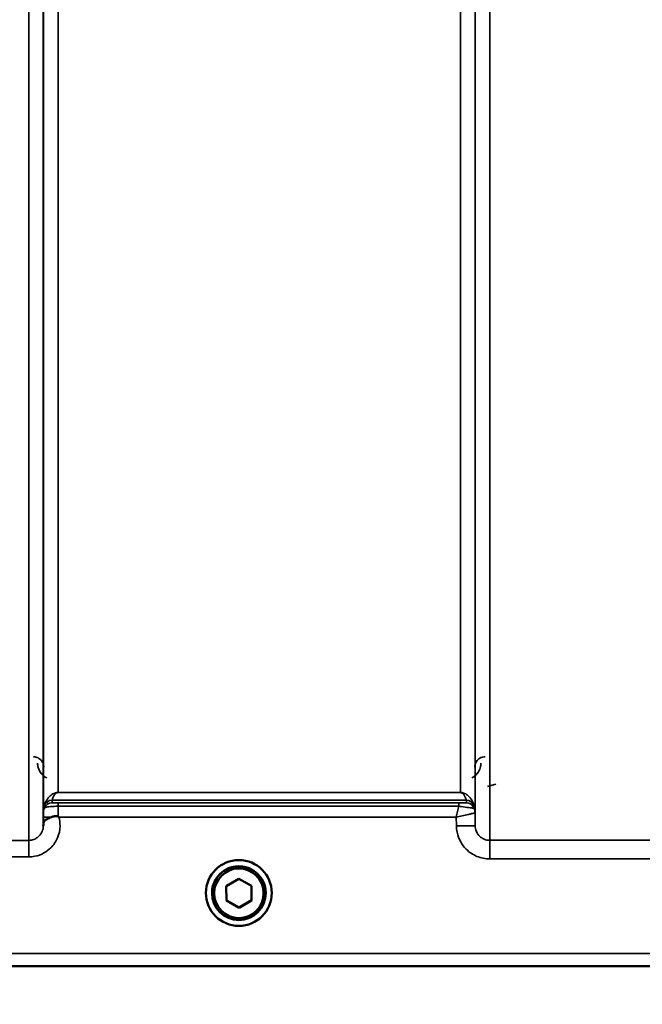
# Model space of a CAD drawing. Units: millimetres. Extents: x 155 to 12865, y -13 to 9193.
# Drawn here: x 10841 to 10990, y 3256 to 3492 of the extents above; entities that cross this region are included whole.
import ezdxf

# ---------------------------------------------------------------- set-up
doc = ezdxf.new("R2010")
doc.units = ezdxf.units.MM
doc.header["$LTSCALE"] = 31
for name, color, linetype, lineweight in [('Dimension (ISO)', 7, 'Continuous', 25), ('Visible (ISO)', 7, 'Continuous', 50), ('Visible Narrow (ISO)', 7, 'Continuous', 35)]:
    doc.layers.add(name, color=color, linetype=linetype, lineweight=lineweight)
doc.styles.add('Tricel ISO', font='isocpeur.ttf')
doc.dimstyles.new('Tricel ISO (cm) small', dxfattribs={"dimscale": 31, "dimtxt": 2.5, "dimasz": 4, "dimexe": 1.5, "dimexo": 1.5, "dimgap": 1, "dimtad": 1, "dimdec": 0, "dimlfac": 0.1, "dimrnd": 1e-08, "dimzin": 0, "dimtxsty": 'Tricel ISO', "dimcen": 0.09, "dimdle": 10, "dimclrd": 7, "dimclre": 7, "dimclrt": 256, "dimadec": 0, "dimazin": 0, "dimtfac": 1, "dimtdec": 0, "dimtmove": 0, "dimatfit": 3, "dimfxl": 1, "dimtolj": 1, "dimtzin": 0, "dimlwd": -1, "dimlwe": -1, "dimarcsym": 0})

# ---------------------------------------------------------------- blocks, each defined once
blk = doc.blocks.new('*D11')
at = {"layer": 'Defpoints', "color": 0, "transparency": 16777216}
for p in [(11934.36, 4020.28), (8330.42, 4013.86), (11934.36, 2857.42)]:
    blk.add_point(p, dxfattribs=at)
at = {"layer": 'Dimension (ISO)', "color": 7, "transparency": 16777216}
for p, q in [((11934.36, 3973.78), (11934.36, 2810.92)), ((8330.42, 3967.36), (8330.42, 2810.92)), ((8454.42, 2857.42), (11810.36, 2857.42))]:
    blk.add_line(p, q, dxfattribs=at)
for points in [[(8454.42, 2878.09), (8454.42, 2836.75), (8330.42, 2857.42)], [(11810.36, 2878.09), (11810.36, 2836.75), (11934.36, 2857.42)]]:
    blk.add_solid(points, dxfattribs=at)
at = {"layer": 'Dimension (ISO)', "transparency": 16777216, "insert": (10058.77, 2927.17), "char_height": 77.5, "attachment_point": 4, "style": 'Tricel ISO'}
blk.add_mtext('\\A1;360', dxfattribs=at)

msp = doc.modelspace()

# ---------------------------------------------------------------- linework, layer by layer
at = {"layer": 'Visible (ISO)'}
for p, q in [((10890.83, 3284.69), (10893.81, 3286.44)), ((10893.81, 3286.44), (10896.83, 3284.74)), ((10890.86, 3281.22), (10890.83, 3284.69)), ((10890.86, 3281.27), (10890.83, 3284.69)), ((10896.83, 3284.74), (10896.86, 3281.27)), ((10885.97, 3283.05), (10885.97, 3283.06)), ((10887.42, 3283.04), (10887.42, 3282.98)), ((10890.86, 3281.22), (10890.86, 3281.27)), ((10893.87, 3279.56), (10890.86, 3281.27)), ((10893.87, 3279.52), (10890.86, 3281.22)), ((10896.86, 3281.32), (10893.87, 3279.56)), ((10896.86, 3281.27), (10893.87, 3279.52)), ((10900.27, 3283.04), (10900.27, 3282.98)), ((10901.72, 3283.05), (10901.72, 3283.06)), ((10893.87, 3279.52), (10893.87, 3279.56)), ((10635.18, 3265.56), (11073.07, 3265.56))]:
    msp.add_line(p, q, dxfattribs=at)
for centre, major_axis in [((10893.84, 3283.05), (7.88, 0)), ((10893.84, 3282.98), (-6.43, 0)), ((10893.84, 3282.98), (-5.93, 0))]:
    msp.add_ellipse(centre, major_axis=major_axis, ratio=0.999962, dxfattribs=at)
msp.add_ellipse((10893.84, 3283.04), major_axis=(6.43, 0), ratio=0.999962, start_param=0, end_param=3.141593, dxfattribs=at)
for points, knots in [([(10847.04, 3299.59), (10847.04, 3299.68), (10847.04, 3299.77), (10847.08, 3299.99), (10847.14, 3300.12), (10847.39, 3300.41), (10847.61, 3300.57), (10848.22, 3300.89), (10848.57, 3301.04), (10848.96, 3301.2)], [0, 0, 0, 0, 0.0392526, 0.0392526, 0.1054814, 0.1054814, 0.1883671, 0.1883671, 0.2655908, 0.2655908, 0.2655908, 0.2655908]), ([(10848.96, 3301.2), (10849.21, 3301.31), (10849.46, 3301.38), (10849.84, 3301.45), (10849.97, 3301.46), (10850.17, 3301.47), (10850.24, 3301.46), (10850.35, 3301.44), (10850.39, 3301.43), (10850.47, 3301.4), (10850.52, 3301.38), (10850.55, 3301.35)], [0, 0, 0, 0, 0.0898974, 0.0898974, 0.1478667, 0.1478667, 0.1819642, 0.1819642, 0.200615, 0.200615, 0.2228567, 0.2228567, 0.2228567, 0.2228567]), ([(10850.55, 3301.35), (10850.62, 3301.3), (10850.68, 3301.25), (10850.75, 3301.2), (10850.76, 3301.2), (10850.76, 3301.19)], [0.00090925, 0.00090925, 0.00090925, 0.00090925, 0.02569109, 0.02569109, 0.02719147, 0.02719147, 0.02719147, 0.02719147]), ([(10847.03, 3299.11), (10847.03, 3299.12), (10847.03, 3299.12), (10847.04, 3299.28), (10847.04, 3299.43), (10847.04, 3299.59)], [-0.00116205, -0.00116205, -0.00116205, -0.00116205, 0, 0, 0.06763842, 0.06763842, 0.06763842, 0.06763842])]:
    msp.add_open_spline(points, degree=3, knots=knots, dxfattribs=at)
at = {"layer": 'Visible Narrow (ISO)'}
for p, q in [((10843.53, 3295.64), (10843.53, 4470.63)), ((10953.9, 4470.21), (10953.9, 3295.65)), ((10847.03, 4468.79), (10847.03, 3299.11)), ((10847.06, 3302.18), (10847.06, 4466.82)), ((10950.37, 4466.8), (10950.37, 3302.18)), ((10950.4, 3299.12), (10950.4, 4468.35)), ((10850.56, 4432.46), (10850.56, 3307.09)), ((10946.87, 3307.09), (10946.87, 4432.46)), ((10946.87, 3307.09), (10850.56, 3307.09)), ((10850.56, 3307.08), (10850.56, 3307.09)), ((10850.56, 3307.08), (10946.87, 3307.08)), ((10946.87, 3307.08), (10946.87, 3307.09)), ((10953.36, 3308.56), (10955.35, 3309.08)), ((10948.28, 3305.25), (10849.15, 3305.25)), ((10849.15, 3305.24), (10948.29, 3305.24)), ((10849.15, 3305.24), (10849.15, 3304.65)), ((10948.29, 3304.65), (10948.29, 3305.24)), ((10847.26, 3303.32), (10847.26, 3303.91)), ((10946.46, 3304.62), (10850.56, 3304.62)), ((10850.56, 3304.62), (10850.56, 3303.8)), ((10850.56, 3303.8), (10946.46, 3303.8)), ((10946.46, 3304.62), (10946.46, 3303.8)), ((10950.17, 3303.91), (10950.17, 3303.32)), ((10847.05, 3301.19), (10847.04, 3299.59)), ((10850.76, 3301.19), (10945.88, 3301.19)), ((10945.88, 3301.19), (10945.9, 3299.12)), ((10950.4, 3299.12), (10950.37, 3302.18)), ((10843.53, 3295.64), (10835.77, 3295.64)), ((10843.53, 3291.68), (10843.53, 3295.64)), ((10999.78, 3295.65), (10953.9, 3295.65)), ((10953.9, 3291.19), (10953.9, 3295.65)), ((10821.32, 3291.68), (10843.53, 3291.68)), ((10953.9, 3291.19), (10999.78, 3291.19)), ((11063.77, 3268.55), (10812.84, 3268.55)), ((10812.78, 3265.57), (11072.78, 3265.57))]:
    msp.add_line(p, q, dxfattribs=at)
for centre, major_axis, ratio, start_param, end_param in [((10849.15, 3303.24), (-2, 0), 0.999132, 4.712389, 5.943348), ((10849.15, 3302.65), (-2, 0), 0.999882, 4.712389, 5.943348), ((10849.15, 3303.26), (-1.95, 0.44), 0.993241, 4.935125, 6.159749), ((10948.28, 3303.26), (1.95, 0.44), 0.993241, 0.123436, 1.34806), ((10948.29, 3303.24), (2, 0), 0.999132, 0.339837, 1.570796), ((10948.29, 3302.65), (2, 0), 0.999881, 0.339837, 1.570796), ((10948.29, 3302.65), (1.08, -1.68), 0.999597, 1.3402, 2.571159), ((10850.56, 3302.15), (-3.5, 0), 0.999882, 5.943348, 6.274459), ((10946.87, 3302.15), (3.5, 0), 0.999881, 0.008727, 0.339837), ((10946.87, 3302.15), (-1.89, 2.94), 0.999597, 4.149687, 4.480225), ((10850.55, 3301.16), (-3.5, 0.03), 0.008726, 5.185068, 6.283062), ((10945.9, 3299.08), (4.5, 0.04), 0.008726, 0.000134, 1.57072)]:
    msp.add_ellipse(centre, major_axis=major_axis, ratio=ratio, start_param=start_param, end_param=end_param, dxfattribs=at)
for points, knots in [([(10847.16, 3313.13), (10847.16, 3313.34), (10847.13, 3313.54), (10847.02, 3313.98), (10846.91, 3314.23), (10846.66, 3314.64), (10846.52, 3314.81), (10846.24, 3315.06), (10846.12, 3315.15), (10845.85, 3315.33), (10845.69, 3315.41), (10845.35, 3315.53), (10845.18, 3315.58), (10844.89, 3315.62), (10844.77, 3315.62), (10844.66, 3315.62)], [-0.1904848, -0.1904848, -0.1904848, -0.1904848, -0.1560236, -0.1560236, -0.1130943, -0.1130943, -0.0798203, -0.0798203, -0.0586918, -0.0586918, -0.0355273, -0.0355273, -0.0136643, -0.0136643, 0, 0, 0, 0]), ([(10845.66, 3314.14), (10845.66, 3313.79), (10845.71, 3313.44), (10845.96, 3312.54), (10846.22, 3312), (10846.96, 3311.15), (10847.36, 3310.82), (10847.85, 3310.57)], [3.0620696, 3.0620696, 3.0620696, 3.0620696, 3.2101208, 3.2101208, 3.4470027, 3.4470027, 3.627597, 3.627597, 3.627597, 3.627597]), ([(10949.59, 3310.57), (10950.31, 3310.94), (10950.83, 3311.48), (10951.43, 3312.46), (10951.59, 3312.88), (10951.74, 3313.59), (10951.77, 3313.87), (10951.78, 3314.14)], [0.357987, 0.357987, 0.357987, 0.357987, 0.6233723, 0.6233723, 0.8080751, 0.8080751, 0.9235145, 0.9235145, 0.9235145, 0.9235145]), ([(10952.78, 3315.62), (10952.6, 3315.62), (10952.43, 3315.61), (10951.99, 3315.51), (10951.74, 3315.41), (10951.18, 3315.09), (10950.91, 3314.82), (10950.42, 3314.1), (10950.28, 3313.62), (10950.28, 3313.13)], [-0.1904848, -0.1904848, -0.1904848, -0.1904848, -0.1695462, -0.1695462, -0.1360445, -0.1360445, -0.0824417, -0.0824417, 0, 0, 0, 0]), ([(10850.56, 3307.09), (10850.45, 3307.09), (10850.36, 3307.09), (10850.2, 3307.07), (10850.13, 3307.05), (10849.96, 3307.02), (10849.87, 3306.99), (10849.72, 3306.94), (10849.65, 3306.91), (10849.37, 3306.79), (10849.21, 3306.69), (10848.93, 3306.5), (10848.81, 3306.4), (10848.32, 3305.96), (10848.06, 3305.61), (10847.59, 3304.83), (10847.4, 3304.39), (10847.27, 3303.94)], [0, 0, 0, 0, 0.014764, 0.014764, 0.037332, 0.037332, 0.081138, 0.081138, 0.124944, 0.124944, 0.284331, 0.284331, 0.443719, 0.443719, 0.987129, 0.987129, 1.636003, 1.636003, 1.636003, 1.636003]), ([(10849.15, 3305.25), (10849.21, 3305.49), (10849.29, 3305.74), (10849.49, 3306.19), (10849.6, 3306.39), (10849.81, 3306.66), (10849.86, 3306.72), (10849.98, 3306.84), (10850.05, 3306.9), (10850.17, 3306.97), (10850.2, 3306.99), (10850.27, 3307.02), (10850.3, 3307.04), (10850.38, 3307.06), (10850.41, 3307.07), (10850.47, 3307.08), (10850.51, 3307.08), (10850.56, 3307.08)], [-1.636003, -1.636003, -1.636003, -1.636003, -0.987129, -0.987129, -0.443719, -0.443719, -0.284331, -0.284331, -0.124944, -0.124944, -0.081138, -0.081138, -0.037332, -0.037332, -0.014764, -0.014764, 0, 0, 0, 0]), ([(10950.16, 3303.94), (10950.03, 3304.39), (10949.85, 3304.83), (10949.37, 3305.61), (10949.11, 3305.96), (10948.63, 3306.4), (10948.5, 3306.5), (10948.22, 3306.69), (10948.06, 3306.79), (10947.78, 3306.91), (10947.72, 3306.94), (10947.56, 3306.99), (10947.48, 3307.02), (10947.3, 3307.05), (10947.24, 3307.07), (10947.07, 3307.09), (10946.99, 3307.09), (10946.87, 3307.09)], [-5.673223, -5.673223, -5.673223, -5.673223, -5.023693, -5.023693, -4.480939, -4.480939, -4.321552, -4.321552, -4.162164, -4.162164, -4.118358, -4.118358, -4.074552, -4.074552, -4.051985, -4.051985, -4.03722, -4.03722, -4.03722, -4.03722]), ([(10946.87, 3307.08), (10946.92, 3307.08), (10946.96, 3307.08), (10947.03, 3307.07), (10947.06, 3307.06), (10947.13, 3307.04), (10947.17, 3307.02), (10947.23, 3306.99), (10947.26, 3306.97), (10947.38, 3306.9), (10947.45, 3306.84), (10947.57, 3306.72), (10947.62, 3306.66), (10947.83, 3306.39), (10947.94, 3306.19), (10948.15, 3305.74), (10948.23, 3305.49), (10948.28, 3305.25)], [4.03722, 4.03722, 4.03722, 4.03722, 4.051985, 4.051985, 4.074552, 4.074552, 4.118358, 4.118358, 4.162164, 4.162164, 4.321552, 4.321552, 4.480939, 4.480939, 5.023693, 5.023693, 5.673223, 5.673223, 5.673223, 5.673223]), ([(10849.15, 3305.24), (10849.15, 3305.24), (10849.15, 3305.24), (10849.15, 3305.24), (10849.15, 3305.25), (10849.15, 3305.25)], [-0.02871171, -0.02871171, -0.02871171, -0.02871171, -0.01435585, -0.01435585, 0, 0, 0, 0]), ([(10850.56, 3304.62), (10850.48, 3304.62), (10850.4, 3304.62), (10850.2, 3304.63), (10850.08, 3304.63), (10849.84, 3304.63), (10849.73, 3304.63), (10849.52, 3304.63), (10849.44, 3304.63), (10849.28, 3304.64), (10849.22, 3304.64), (10849.16, 3304.65), (10849.15, 3304.65), (10849.15, 3304.65)], [-0.2726804, -0.2726804, -0.2726804, -0.2726804, -0.2492888, -0.2492888, -0.2118622, -0.2118622, -0.1678677, -0.1678677, -0.1219849, -0.1219849, -0.0555173, -0.0555173, 0, 0, 0, 0]), ([(10948.29, 3304.65), (10948.28, 3304.65), (10948.24, 3304.65), (10948.06, 3304.64), (10947.86, 3304.63), (10947.36, 3304.63), (10947.07, 3304.63), (10946.67, 3304.62), (10946.56, 3304.62), (10946.46, 3304.62)], [-0.2949078, -0.2949078, -0.2949078, -0.2949078, -0.2294517, -0.2294517, -0.1247219, -0.1247219, -0.0311654, -0.0311654, 0, 0, 0, 0]), ([(10948.28, 3305.25), (10948.28, 3305.25), (10948.28, 3305.24), (10948.29, 3305.24), (10948.29, 3305.24), (10948.29, 3305.24)], [-0.02871171, -0.02871171, -0.02871171, -0.02871171, -0.01435585, -0.01435585, 0, 0, 0, 0]), ([(10948.29, 3304.65), (10948.29, 3304.65), (10948.29, 3304.65), (10948.29, 3304.65), (10948.29, 3304.65), (10948.29, 3304.65)], [-0.005765932, -0.005765932, -0.005765932, -0.005765932, -0.002882975, -0.002882975, 0, 0, 0, 0]), ([(10847.27, 3303.94), (10847.27, 3303.93), (10847.27, 3303.92), (10847.26, 3303.91), (10847.26, 3303.91), (10847.26, 3303.91)], [0, 0, 0, 0, 0.01435585, 0.01435585, 0.02871171, 0.02871171, 0.02871171, 0.02871171]), ([(10847.26, 3303.32), (10847.26, 3303.32), (10847.29, 3303.35), (10847.43, 3303.45), (10847.56, 3303.52), (10847.94, 3303.63), (10848.14, 3303.67), (10848.61, 3303.73), (10848.89, 3303.75), (10849.45, 3303.78), (10849.72, 3303.79), (10850.19, 3303.8), (10850.38, 3303.8), (10850.56, 3303.8)], [0, 0, 0, 0, 0.0555173, 0.0555173, 0.1219849, 0.1219849, 0.1678677, 0.1678677, 0.2118622, 0.2118622, 0.2492888, 0.2492888, 0.2726804, 0.2726804, 0.2726804, 0.2726804]), ([(10850.55, 3301.35), (10850.55, 3301.87), (10850.56, 3302.38), (10850.56, 3303.19), (10850.56, 3303.51), (10850.56, 3303.8)], [0.00359667, 0.00359667, 0.00359667, 0.00359667, 0.03762253, 0.03762253, 0.061677, 0.061677, 0.061677, 0.061677]), ([(10946.46, 3303.8), (10946.37, 3303.41), (10946.28, 3302.99), (10946.08, 3302.12), (10945.98, 3301.65), (10945.88, 3301.19)], [-0.08394409, -0.08394409, -0.08394409, -0.08394409, -0.04262567, -0.04262567, 0.00062971, 0.00062971, 0.00062971, 0.00062971]), ([(10946.46, 3303.8), (10946.67, 3303.77), (10946.89, 3303.74), (10947.72, 3303.63), (10948.31, 3303.55), (10949.32, 3303.42), (10949.72, 3303.36), (10950.08, 3303.32), (10950.16, 3303.31), (10950.17, 3303.32)], [0, 0, 0, 0, 0.0311654, 0.0311654, 0.1247219, 0.1247219, 0.2294517, 0.2294517, 0.2949078, 0.2949078, 0.2949078, 0.2949078]), ([(10950.17, 3303.91), (10950.17, 3303.91), (10950.17, 3303.91), (10950.17, 3303.92), (10950.17, 3303.93), (10950.16, 3303.94)], [0, 0, 0, 0, 0.01435585, 0.01435585, 0.02871171, 0.02871171, 0.02871171, 0.02871171]), ([(10950.17, 3303.32), (10950.17, 3303.32), (10950.17, 3303.32), (10950.17, 3303.32), (10950.17, 3303.32), (10950.17, 3303.32)], [0, 0, 0, 0, 0.002882975, 0.002882975, 0.005765932, 0.005765932, 0.005765932, 0.005765932]), ([(10843.53, 3291.68), (10844.02, 3291.68), (10844.51, 3291.73), (10845.75, 3291.97), (10846.49, 3292.24), (10847.77, 3292.95), (10848.32, 3293.36), (10849.49, 3294.52), (10850.06, 3295.35), (10850.81, 3297.13), (10851.02, 3298.11), (10851.04, 3299.79), (10850.95, 3300.51), (10850.76, 3301.19)], [0, 0, 0, 0, 0.145079, 0.145079, 0.377206, 0.377206, 0.580338, 0.580338, 0.870612, 0.870612, 1.160963, 1.160963, 1.37311, 1.37311, 1.37311, 1.37311]), ([(10847.06, 3302.18), (10847.06, 3302.18), (10847.06, 3302.17), (10847.06, 3302.08), (10847.06, 3302), (10847.06, 3301.79), (10847.06, 3301.68), (10847.06, 3301.45), (10847.05, 3301.32), (10847.05, 3301.19)], [-0.1537102, -0.1537102, -0.1537102, -0.1537102, -0.1237126, -0.1237126, -0.0757163, -0.0757163, -0.0376225, -0.0376225, 0, 0, 0, 0]), ([(10945.88, 3301.19), (10946.34, 3301.3), (10946.8, 3301.4), (10947.79, 3301.63), (10948.32, 3301.75), (10949.09, 3301.92), (10949.35, 3301.98), (10949.77, 3302.07), (10949.94, 3302.1), (10950.25, 3302.17), (10950.36, 3302.19), (10950.37, 3302.18)], [-0.0006297, -0.0006297, -0.0006297, -0.0006297, 0.0426257, 0.0426257, 0.094963, 0.094963, 0.126176, 0.126176, 0.1516013, 0.1516013, 0.1867154, 0.1867154, 0.1867154, 0.1867154]), ([(10950.37, 3302.18), (10950.37, 3302.18), (10950.37, 3302.18), (10950.37, 3302.18), (10950.37, 3302.18), (10950.37, 3302.18)], [0, 0, 0, 0, 0.001194825, 0.001194825, 0.00238965, 0.00238965, 0.00238965, 0.00238965]), ([(10847.03, 3299.11), (10847.03, 3299.11), (10847.03, 3299.1), (10847.03, 3298.65), (10846.93, 3298.19), (10846.58, 3297.36), (10846.31, 3296.97), (10845.77, 3296.43), (10845.51, 3296.24), (10844.91, 3295.91), (10844.57, 3295.78), (10843.99, 3295.67), (10843.76, 3295.64), (10843.53, 3295.64)], [-1.164343, -1.164343, -1.164343, -1.164343, -1.160963, -1.160963, -0.870612, -0.870612, -0.580338, -0.580338, -0.377206, -0.377206, -0.145079, -0.145079, 0, 0, 0, 0]), ([(10945.9, 3299.12), (10945.9, 3298.61), (10945.96, 3298.09), (10946.23, 3296.76), (10946.53, 3295.98), (10947.29, 3294.62), (10947.74, 3294.03), (10948.99, 3292.79), (10949.88, 3292.2), (10951.79, 3291.4), (10952.86, 3291.19), (10953.9, 3291.19)], [-1.241907, -1.241907, -1.241907, -1.241907, -1.087026, -1.087026, -0.839217, -0.839217, -0.622449, -0.622449, -0.312834, -0.312834, 0, 0, 0, 0]), ([(10953.9, 3295.65), (10953.44, 3295.65), (10952.98, 3295.74), (10952.14, 3296.09), (10951.75, 3296.35), (10951.21, 3296.89), (10951.01, 3297.15), (10950.67, 3297.75), (10950.54, 3298.09), (10950.42, 3298.67), (10950.4, 3298.9), (10950.4, 3299.12)], [0, 0, 0, 0, 0.312834, 0.312834, 0.622449, 0.622449, 0.839217, 0.839217, 1.087026, 1.087026, 1.241907, 1.241907, 1.241907, 1.241907])]:
    msp.add_open_spline(points, degree=3, knots=knots, dxfattribs=at)

# ---------------------------------------------------------------- dimensions: what is measured, and where the dimension line sits
at = {"layer": 'Dimension (ISO)', "color": 7}
dim = msp.add_linear_dim(base=(11934.36, 2857.42), p1=(8330.42, 4013.86), p2=(11934.36, 4020.28), angle=180, dimstyle='Tricel ISO (cm) small', override={"dimgap": 1, "dimdec": 0, "dimlfac": 0.1, "dimtol": 0, "dimlim": 0, "dimtp": 0, "dimtm": 0, "dimtdec": 0, "dimtofl": 0, "dimatfit": 1}, dxfattribs=at)
dim.commit()
dim.dimension.update_dxf_attribs({"geometry": '*D11', "text_midpoint": (10132.39, 2857.42), "dimtype": 160})

doc.saveas('drawing.dxf')
